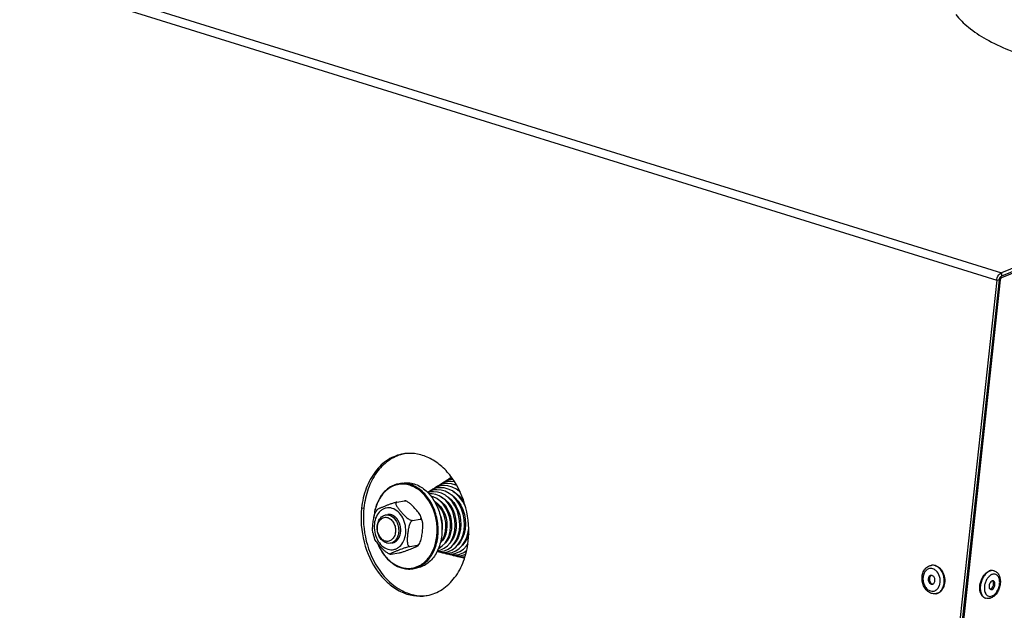
# Model space of a CAD drawing. Units: millimetres. Extents: x 0 to 7000, y 0 to 4950.
# Drawn here: x 6380 to 6654, y 1421 to 1585 of the extents above; entities that cross this region are included whole.
import ezdxf

# ---------------------------------------------------------------- set-up
doc = ezdxf.new("R2010")
doc.units = ezdxf.units.MM
doc.header["$LTSCALE"] = 385
for name, color, linetype in [('DIN7337A-4_0X7_0-AL-ST-ELVTEKEN', 7, 'CONTINUOUS'), ('DIN9021-M8-STAAL-ELVZTEKEN', 7, 'CONTINUOUS'), ('DIN931-M8X55-STAALTEKEN', 7, 'CONTINUOUS'), ('DIN934-M8-STAAL-ELVZTEKEN', 7, 'CONTINUOUS'), ('KONISCHE-VEERTEKEN', 7, 'CONTINUOUS'), ('P301A00013058TEKEN', 7, 'CONTINUOUS'), ('P303A10000058TEKEN', 7, 'CONTINUOUS')]:
    doc.layers.add(name, color=color, linetype=linetype)

msp = doc.modelspace()

# ---------------------------------------------------------------- linework, layer by layer
at = {"layer": 'DIN7337A-4_0X7_0-AL-ST-ELVTEKEN', "color": 5, "linetype": 'Continuous'}
for p, q in [((6633.901, 1433.486), (6634.033, 1433.507)), ((6651.449, 1431.961), (6651.3, 1432.008)), ((6635.174, 1425.588), (6635.307, 1425.61)), ((6649.075, 1424.322), (6648.926, 1424.368))]:
    msp.add_line(p, q, dxfattribs=at)
for centre, radius, start, end in [((6634.253, 1431.3), 2.214, 95.70289, 99.16134), ((6633.041, 1429.645), 3.237, 39.41914, 39.99351), ((6651.67, 1428.907), 2.208, 117.35003, 119.70684), ((6651.589, 1429.066), 2.03, 112.25047, 117.38809), ((6651.53, 1429.207), 1.878, 110.16144, 112.20569), ((6650.98, 1430.453), 1.579, 72.74, 78.32818), ((6652.411, 1427.964), 3.413, 136.03776, 136.50839), ((6652.352, 1428.021), 3.331, 134.44822, 136.04234), ((6649.509, 1428.375), 1.812, 321.16972, 4.30405), ((6650.616, 1428.679), 0.644, 40.78305, 41.70206), ((6634.822, 1427.774), 2.214, 279.16292, 282.62042), ((6633.148, 1428.966), 3.241, 338.32066, 339.03155), ((6652.052, 1427.056), 3.33, 189.49864, 191.05526), ((6650.99, 1426.714), 2.211, 205.80033, 207.92095), ((6650.195, 1427.648), 0.803, 292.27921, 298.55334), ((6649.544, 1425.832), 1.581, 247.10423, 252.72973)]:
    msp.add_arc(centre, radius, start, end, dxfattribs=at)
for points, knots in [([(6633.964, 1425.679), (6633.585, 1425.797), (6632.851, 1426.21), (6632.019, 1427.183), (6631.481, 1428.399), (6631.276, 1429.731), (6631.424, 1431.05), (6631.929, 1432.225), (6632.772, 1433.118), (6633.522, 1433.425), (6633.901, 1433.486)], [0, 0, 0, 0, 0.1186954, 0.244242, 0.3761195, 0.5104508, 0.6420527, 0.7671949, 0.8855674, 1, 1, 1, 1]), ([(6635.089, 1433.427), (6634.918, 1433.48), (6634.565, 1433.55), (6634.206, 1433.535), (6634.033, 1433.507)], [0, 0, 0, 0, 0.5060027, 1, 1, 1, 1]), ([(6634.957, 1433.406), (6634.881, 1433.429), (6634.58, 1433.508), (6634.263, 1433.526), (6634.033, 1433.503)], [0, 0, 0, 0, 0.2554548, 1, 1, 1, 1]), ([(6634.345, 1432.547), (6634.193, 1432.594), (6633.879, 1432.652), (6633.404, 1432.614), (6632.952, 1432.452), (6632.396, 1432.07), (6631.859, 1431.309), (6631.567, 1430.173), (6631.624, 1428.943), (6632.021, 1427.784), (6632.708, 1426.854), (6633.347, 1426.459), (6633.673, 1426.357)], [0, 0, 0, 0, 0.054535, 0.107783, 0.1613572, 0.2167884, 0.3365004, 0.4698847, 0.6114749, 0.7521108, 0.8830352, 1, 1, 1, 1]), ([(6635.037, 1432.187), (6634.983, 1432.228), (6634.768, 1432.376), (6634.529, 1432.489), (6634.345, 1432.547)], [0, 0, 0, 0, 0.2587236, 1, 1, 1, 1]), ([(6635.306, 1425.613), (6635.642, 1425.689), (6636.312, 1426.02), (6637.049, 1426.914), (6637.487, 1428.087), (6637.593, 1429.411), (6637.361, 1430.746), (6636.814, 1431.951), (6636.009, 1432.895), (6635.312, 1433.295), (6634.957, 1433.406)], [0, 0, 0, 0, 0.1057894, 0.2208869, 0.3480346, 0.4845235, 0.624245, 0.760045, 0.8860462, 1, 1, 1, 1]), ([(6635.521, 1431.725), (6635.485, 1431.769), (6635.336, 1431.936), (6635.17, 1432.088), (6635.037, 1432.187)], [0, 0, 0, 0, 0.256642, 1, 1, 1, 1]), ([(6635.089, 1433.427), (6635.448, 1433.316), (6636.152, 1432.91), (6636.67, 1432.295), (6636.893, 1431.944)], [0, 0, 0, 0, 0.4746614, 1, 1, 1, 1]), ([(6636.174, 1427.806), (6636.417, 1428.44), (6636.519, 1429.861), (6635.973, 1431.176), (6635.542, 1431.7)], [0, 0, 0, 0, 0.5000893, 1, 1, 1, 1]), ([(6636.893, 1431.944), (6637.257, 1431.37), (6637.734, 1430.051), (6637.695, 1428.65), (6637.529, 1427.99)], [0, 0, 0, 0, 0.5000187, 1, 1, 1, 1]), ([(6647.444, 1426.92), (6647.412, 1427.596), (6647.615, 1428.964), (6648.223, 1430.206), (6648.633, 1430.745)], [0, 0, 0, 0, 0.5000026, 1, 1, 1, 1]), ([(6650.217, 1431.877), (6649.904, 1431.75), (6649.29, 1431.335), (6648.549, 1430.448), (6647.978, 1429.337), (6647.632, 1428.108), (6647.546, 1426.881), (6647.728, 1425.773), (6648.118, 1425.002), (6648.555, 1424.574), (6648.802, 1424.429), (6648.929, 1424.375)], [0, 0, 0, 0, 0.1134435, 0.2436694, 0.3855461, 0.5307518, 0.6701615, 0.7960759, 0.904733, 0.953555, 1, 1, 1, 1]), ([(6648.633, 1430.745), (6648.736, 1430.881), (6649.136, 1431.356), (6649.649, 1431.753), (6650.068, 1431.923)], [0, 0, 0, 0, 0.2740354, 1, 1, 1, 1]), ([(6650.575, 1430.825), (6650.527, 1430.798), (6650.328, 1430.674), (6650.147, 1430.523), (6650.02, 1430.399)], [0, 0, 0, 0, 0.2387591, 1, 1, 1, 1]), ([(6651.3, 1432.008), (6651.108, 1432.067), (6650.681, 1432.112), (6650.269, 1432.005), (6650.068, 1431.923)], [0, 0, 0, 0, 0.481092, 1, 1, 1, 1]), ([(6651.3, 1432), (6651.126, 1432.036), (6650.752, 1432.048), (6650.393, 1431.949), (6650.217, 1431.877)], [0, 0, 0, 0, 0.4818442, 1, 1, 1, 1]), ([(6650.893, 1424.968), (6651.196, 1425.092), (6651.783, 1425.524), (6652.441, 1426.443), (6652.883, 1427.567), (6653.048, 1428.743), (6652.929, 1429.679), (6652.662, 1430.298), (6652.399, 1430.659), (6652.072, 1430.919), (6651.695, 1431.063), (6651.285, 1431.083), (6651.016, 1431.018), (6650.883, 1430.969)], [0, 0, 0, 0, 0.1196965, 0.2593529, 0.4096899, 0.5574628, 0.6903181, 0.7490674, 0.8026057, 0.8521261, 0.8997819, 0.9482559, 1, 1, 1, 1]), ([(6651.449, 1431.961), (6651.758, 1431.865), (6652.345, 1431.511), (6652.722, 1430.95), (6652.862, 1430.646)], [0, 0, 0, 0, 0.4912974, 1, 1, 1, 1]), ([(6633.81, 1430.686), (6633.703, 1430.669), (6633.486, 1430.576), (6633.242, 1430.304), (6633.094, 1429.937), (6633.053, 1429.519), (6633.121, 1429.094), (6633.29, 1428.709), (6633.544, 1428.406), (6633.765, 1428.278), (6633.878, 1428.243)], [0, 0, 0, 0, 0.1054155, 0.2195987, 0.3460521, 0.4824105, 0.622528, 0.7589972, 0.8856339, 1, 1, 1, 1]), ([(6633.985, 1430.695), (6633.888, 1430.655), (6633.702, 1430.524), (6633.508, 1430.229), (6633.402, 1429.864), (6633.392, 1429.465), (6633.477, 1429.071), (6633.65, 1428.719), (6633.895, 1428.445), (6634.103, 1428.329), (6634.208, 1428.296)], [0, 0, 0, 0, 0.107493, 0.2252963, 0.3542373, 0.4908666, 0.6292898, 0.7630932, 0.8872353, 1, 1, 1, 1]), ([(6634.14, 1430.661), (6634.113, 1430.669), (6634.006, 1430.697), (6633.892, 1430.699), (6633.81, 1430.686)], [0, 0, 0, 0, 0.2558562, 1, 1, 1, 1]), ([(6633.878, 1428.243), (6633.905, 1428.235), (6634.013, 1428.207), (6634.127, 1428.205), (6634.208, 1428.218)], [0, 0, 0, 0, 0.2558562, 1, 1, 1, 1]), ([(6634.208, 1428.218), (6634.316, 1428.235), (6634.533, 1428.328), (6634.776, 1428.6), (6634.924, 1428.967), (6634.966, 1429.385), (6634.898, 1429.81), (6634.728, 1430.195), (6634.475, 1430.498), (6634.253, 1430.626), (6634.14, 1430.661)], [0, 0, 0, 0, 0.1054155, 0.2195987, 0.3460521, 0.4824105, 0.622528, 0.7589972, 0.8856339, 1, 1, 1, 1]), ([(6637.529, 1427.99), (6637.452, 1427.682), (6637.239, 1427.102), (6636.734, 1426.362), (6636.079, 1425.833), (6635.563, 1425.651), (6635.307, 1425.61)], [0, 0, 0, 0, 0.2771159, 0.534289, 0.772859, 1, 1, 1, 1]), ([(6649.935, 1430.313), (6649.707, 1430.072), (6649.306, 1429.508), (6648.899, 1428.546), (6648.696, 1427.523), (6648.713, 1426.832), (6648.767, 1426.506)], [0, 0, 0, 0, 0.2419716, 0.5005629, 0.7588537, 1, 1, 1, 1]), ([(6650.843, 1429.124), (6650.63, 1429.037), (6650.356, 1428.754), (6650.133, 1428.304), (6650.028, 1427.909), (6650.01, 1427.52), (6650.079, 1427.172), (6650.235, 1426.899), (6650.401, 1426.789), (6650.486, 1426.763)], [0, 0, 0, 0, 0.244115, 0.3878294, 0.5343129, 0.6739515, 0.7989176, 0.9060161, 1, 1, 1, 1]), ([(6651.228, 1429.15), (6651.168, 1429.169), (6651.034, 1429.183), (6650.905, 1429.15), (6650.843, 1429.124)], [0, 0, 0, 0, 0.4810678, 1, 1, 1, 1]), ([(6650.871, 1426.789), (6651.084, 1426.876), (6651.358, 1427.159), (6651.581, 1427.609), (6651.685, 1428.004), (6651.704, 1428.394), (6651.634, 1428.741), (6651.478, 1429.014), (6651.312, 1429.124), (6651.228, 1429.15)], [0, 0, 0, 0, 0.244115, 0.3878294, 0.5343129, 0.6739515, 0.7989176, 0.9060161, 1, 1, 1, 1]), ([(6651.199, 1428.956), (6651.192, 1428.969), (6651.165, 1429.019), (6651.131, 1429.067), (6651.103, 1429.099)], [0, 0, 0, 0, 0.2588094, 1, 1, 1, 1]), ([(6651.316, 1428.511), (6651.313, 1428.553), (6651.295, 1428.705), (6651.251, 1428.856), (6651.199, 1428.956)], [0, 0, 0, 0, 0.2682425, 1, 1, 1, 1]), ([(6652.862, 1430.646), (6653.184, 1429.951), (6653.292, 1428.693), (6652.931, 1427.132), (6652.576, 1426.366), (6652.357, 1426.012)], [0, 0, 0, 0, 0.4786485, 0.7402617, 1, 1, 1, 1]), ([(6633.673, 1426.357), (6633.946, 1426.273), (6634.538, 1426.221), (6635.083, 1426.461), (6635.314, 1426.629)], [0, 0, 0, 0, 0.4997834, 1, 1, 1, 1]), ([(6635.174, 1425.588), (6634.974, 1425.556), (6634.563, 1425.539), (6634.16, 1425.618), (6633.964, 1425.679)], [0, 0, 0, 0, 0.4976723, 1, 1, 1, 1]), ([(6635.314, 1426.629), (6635.363, 1426.665), (6635.559, 1426.821), (6635.727, 1427.012), (6635.836, 1427.167)], [0, 0, 0, 0, 0.2428207, 1, 1, 1, 1]), ([(6635.836, 1427.167), (6635.868, 1427.212), (6635.994, 1427.403), (6636.095, 1427.609), (6636.159, 1427.769)], [0, 0, 0, 0, 0.2435718, 1, 1, 1, 1]), ([(6648.926, 1424.368), (6648.715, 1424.434), (6648.3, 1424.67), (6647.837, 1425.261), (6647.538, 1426.035), (6647.458, 1426.614), (6647.444, 1426.92)], [0, 0, 0, 0, 0.2121081, 0.4438755, 0.706237, 1, 1, 1, 1]), ([(6648.783, 1426.417), (6648.795, 1426.357), (6648.846, 1426.129), (6648.925, 1425.907), (6649, 1425.751)], [0, 0, 0, 0, 0.2616852, 1, 1, 1, 1]), ([(6649.037, 1425.678), (6649.047, 1425.66), (6649.086, 1425.587), (6649.131, 1425.517), (6649.166, 1425.466)], [0, 0, 0, 0, 0.2548591, 1, 1, 1, 1]), ([(6649.166, 1425.466), (6649.262, 1425.329), (6649.486, 1425.087), (6649.924, 1424.864), (6650.415, 1424.82), (6650.736, 1424.904), (6650.893, 1424.968)], [0, 0, 0, 0, 0.2576217, 0.4980764, 0.7395976, 1, 1, 1, 1]), ([(6650.499, 1426.905), (6650.484, 1426.899), (6650.425, 1426.877), (6650.363, 1426.863), (6650.317, 1426.859)], [0, 0, 0, 0, 0.2591094, 1, 1, 1, 1]), ([(6650.486, 1426.763), (6650.546, 1426.744), (6650.679, 1426.73), (6650.808, 1426.764), (6650.871, 1426.789)], [0, 0, 0, 0, 0.4810678, 1, 1, 1, 1]), ([(6650.578, 1426.943), (6650.609, 1426.959), (6650.738, 1427.04), (6650.848, 1427.148), (6650.921, 1427.239)], [0, 0, 0, 0, 0.2328428, 1, 1, 1, 1]), ([(6652.357, 1426.012), (6652.138, 1425.657), (6651.635, 1425.02), (6650.956, 1424.557), (6650.6, 1424.412)], [0, 0, 0, 0, 0.5210496, 1, 1, 1, 1]), ([(6650.6, 1424.412), (6650.359, 1424.314), (6649.847, 1424.186), (6649.319, 1424.246), (6649.075, 1424.322)], [0, 0, 0, 0, 0.5050251, 1, 1, 1, 1])]:
    msp.add_open_spline(points, degree=3, knots=knots, dxfattribs=at)
for points in [[(6634.368, 1428.265), (6634.314, 1428.269), (6634.26, 1428.28), (6634.208, 1428.296)], [(6651.096, 1429.107), (6651.075, 1429.131), (6651.052, 1429.153), (6651.026, 1429.174)]]:
    msp.add_open_spline(points, degree=3, dxfattribs=at)
at = {"layer": 'DIN9021-M8-STAAL-ELVZTEKEN', "color": 5, "linetype": 'Continuous'}
for p, q in [((6486.534, 1456.416), (6485.477, 1456.246)), ((6488.647, 1456.004), (6489.704, 1456.174)), ((6490.355, 1432.722), (6489.299, 1432.552))]:
    msp.add_line(p, q, dxfattribs=at)
for points, knots in [([(6485.477, 1456.246), (6484.552, 1456.097), (6482.686, 1455.357), (6480.473, 1453.179), (6478.969, 1450.198), (6478.518, 1447.924), (6478.425, 1446.738)], [0, 0, 0, 0, 0.2216626, 0.4587171, 0.7187747, 1, 1, 1, 1]), ([(6488.494, 1455.789), (6487.929, 1455.965), (6486.764, 1456.18), (6484.998, 1456.035), (6483.323, 1455.422), (6481.262, 1453.989), (6479.287, 1451.146), (6478.613, 1448.421), (6478.469, 1446.977)], [0, 0, 0, 0, 0.115894, 0.2290609, 0.3429752, 0.4609261, 0.7158888, 1, 1, 1, 1]), ([(6488.647, 1456.004), (6488.132, 1456.164), (6487.075, 1456.373), (6485.998, 1456.33), (6485.477, 1456.246)], [0, 0, 0, 0, 0.5059945, 1, 1, 1, 1]), ([(6486.534, 1456.416), (6487.054, 1456.5), (6488.132, 1456.543), (6489.188, 1456.335), (6489.704, 1456.174)], [0, 0, 0, 0, 0.4940018, 1, 1, 1, 1]), ([(6492.68, 1452.937), (6492.098, 1453.604), (6490.826, 1454.768), (6489.277, 1455.546), (6488.494, 1455.789)], [0, 0, 0, 0, 0.519226, 1, 1, 1, 1]), ([(6489.299, 1432.552), (6489.811, 1432.635), (6490.832, 1432.926), (6492.751, 1433.996), (6494.755, 1436.224), (6496.171, 1439.739), (6496.57, 1443.755), (6495.92, 1447.835), (6494.292, 1451.532), (6491.856, 1454.438), (6489.728, 1455.668), (6488.647, 1456.004)], [0, 0, 0, 0, 0.0524009, 0.106035, 0.2201401, 0.3465068, 0.482771, 0.6227918, 0.7591672, 0.885718, 1, 1, 1, 1]), ([(6489.704, 1456.174), (6490.785, 1455.839), (6492.912, 1454.608), (6495.348, 1451.702), (6496.976, 1448.006), (6497.626, 1443.926), (6497.227, 1439.909), (6495.812, 1436.394), (6493.807, 1434.167), (6491.889, 1433.097), (6490.868, 1432.805), (6490.355, 1432.722)], [0, 0, 0, 0, 0.1142821, 0.2408328, 0.3772082, 0.5172291, 0.6534933, 0.7798599, 0.893965, 0.9475991, 1, 1, 1, 1]), ([(6486.018, 1432.966), (6486.942, 1432.679), (6488.933, 1432.471), (6491.799, 1433.528), (6494.091, 1435.764), (6495.609, 1438.856), (6496.252, 1442.487), (6495.902, 1447.465), (6494.297, 1451.086), (6492.68, 1452.937)], [0, 0, 0, 0, 0.1068571, 0.2130114, 0.3266412, 0.4518081, 0.5874205, 0.7286785, 1, 1, 1, 1]), ([(6479.507, 1439.621), (6479.837, 1438.795), (6480.624, 1437.236), (6482.181, 1435.225), (6484.021, 1433.686), (6485.422, 1433.013), (6486.129, 1432.794)], [0, 0, 0, 0, 0.2721217, 0.5309252, 0.7734742, 1, 1, 1, 1]), ([(6479.559, 1439.549), (6479.887, 1438.753), (6480.661, 1437.249), (6482.183, 1435.311), (6483.972, 1433.828), (6485.332, 1433.179), (6486.018, 1432.966)], [0, 0, 0, 0, 0.2720012, 0.5306755, 0.7732438, 1, 1, 1, 1]), ([(6486.129, 1432.794), (6486.644, 1432.634), (6487.701, 1432.425), (6488.779, 1432.468), (6489.299, 1432.552)], [0, 0, 0, 0, 0.5059982, 1, 1, 1, 1])]:
    msp.add_open_spline(points, degree=3, knots=knots, dxfattribs=at)
at = {"layer": 'DIN931-M8X55-STAALTEKEN', "color": 5, "linetype": 'Continuous'}
for p, q in [((6496.703, 1449.953), (6496.921, 1449.988)), ((6498.043, 1450.169), (6498.305, 1450.211)), ((6499.397, 1450.387), (6499.639, 1450.427)), ((6500.723, 1450.601), (6500.983, 1450.643)), ((6502.06, 1450.817), (6502.317, 1450.858)), ((6503.391, 1451.032), (6503.624, 1451.069)), ((6498.225, 1442.095), (6498.485, 1442.137)), ((6499.555, 1442.31), (6499.826, 1442.353)), ((6500.886, 1442.524), (6501.161, 1442.569)), ((6502.213, 1442.738), (6502.481, 1442.781)), ((6503.539, 1442.952), (6503.803, 1442.995)), ((6504.853, 1443.164), (6504.895, 1443.171))]:
    msp.add_line(p, q, dxfattribs=at)
for points, knots in [([(6481.966, 1439.724), (6481.218, 1439.956), (6480.219, 1440.886), (6479.545, 1442.445), (6479.325, 1443.807), (6479.458, 1445.145), (6479.932, 1446.317), (6480.711, 1447.19), (6481.406, 1447.486), (6481.749, 1447.541)], [0, 0, 0, 0, 0.2381866, 0.3751636, 0.5158012, 0.652666, 0.7795885, 0.8941964, 1, 1, 1, 1]), ([(6481.749, 1447.541), (6482.01, 1447.583), (6482.375, 1447.575), (6482.719, 1447.487), (6482.806, 1447.46)], [0, 0, 0, 0, 0.7442328, 1, 1, 1, 1]), ([(6482.806, 1447.46), (6483.553, 1447.228), (6484.552, 1446.298), (6485.227, 1444.74), (6485.447, 1443.377), (6485.314, 1442.039), (6484.84, 1440.867), (6484.061, 1439.995), (6483.366, 1439.699), (6483.023, 1439.643)], [0, 0, 0, 0, 0.2381866, 0.3751636, 0.5158012, 0.652666, 0.7795885, 0.8941964, 1, 1, 1, 1]), ([(6481.619, 1440.262), (6481.275, 1440.369), (6480.6, 1440.786), (6479.877, 1441.766), (6479.457, 1442.988), (6479.397, 1444.286), (6479.707, 1445.484), (6480.364, 1446.423), (6481.314, 1446.931), (6482.013, 1446.887), (6482.327, 1446.789)], [0, 0, 0, 0, 0.117178, 0.2483285, 0.389213, 0.5310528, 0.664673, 0.7845967, 0.8929208, 1, 1, 1, 1]), ([(6482.327, 1446.789), (6482.672, 1446.682), (6483.346, 1446.266), (6484.07, 1445.285), (6484.489, 1444.063), (6484.549, 1442.765), (6484.24, 1441.567), (6483.582, 1440.628), (6482.632, 1440.12), (6481.934, 1440.164), (6481.619, 1440.262)], [0, 0, 0, 0, 0.117178, 0.2483285, 0.389213, 0.5310528, 0.664673, 0.7845967, 0.8929208, 1, 1, 1, 1]), ([(6483.023, 1439.643), (6482.762, 1439.601), (6482.397, 1439.61), (6482.053, 1439.697), (6481.966, 1439.724)], [0, 0, 0, 0, 0.7442328, 1, 1, 1, 1])]:
    msp.add_open_spline(points, degree=3, knots=knots, dxfattribs=at)
at = {"layer": 'DIN934-M8-STAAL-ELVZTEKEN', "color": 5, "linetype": 'Continuous'}
for p, q in [((6484.824, 1451.117), (6486.971, 1451.463)), ((6487.282, 1451.443), (6487.182, 1451.474)), ((6487.402, 1451.404), (6487.282, 1451.443)), ((6479.371, 1449.023), (6478.981, 1448.406)), ((6489.264, 1445.986), (6491.41, 1446.332)), ((6488.476, 1438.727), (6490.622, 1439.073)), ((6490.848, 1439.04), (6491.239, 1439.657)), ((6482.817, 1436.658), (6482.937, 1436.62)), ((6482.937, 1436.62), (6483.038, 1436.589)), ((6483.249, 1436.6), (6485.395, 1436.946))]:
    msp.add_line(p, q, dxfattribs=at)
for points, knots in [([(6479.371, 1449.023), (6479.383, 1449.039), (6479.42, 1449.07), (6479.523, 1449.139), (6479.698, 1449.232), (6479.944, 1449.35), (6480.227, 1449.477), (6480.534, 1449.61), (6480.972, 1449.793), (6481.55, 1450.028), (6482.284, 1450.317), (6483.086, 1450.615), (6483.805, 1450.856), (6484.395, 1451.025), (6484.688, 1451.095), (6484.824, 1451.117)], [0, 0, 0, 0, 0.0100287, 0.0244995, 0.0633133, 0.1111115, 0.164674, 0.2220661, 0.282116, 0.4079548, 0.5413018, 0.6857699, 0.8461387, 0.9293333, 1, 1, 1, 1]), ([(6484.824, 1451.117), (6484.771, 1451.108), (6484.67, 1451.074), (6484.573, 1450.949), (6484.548, 1450.795), (6484.574, 1450.564), (6484.692, 1450.258), (6484.897, 1449.89), (6485.149, 1449.516), (6485.432, 1449.139), (6485.735, 1448.763), (6486.162, 1448.259), (6486.728, 1447.632), (6487.342, 1447.026), (6487.887, 1446.575), (6488.334, 1446.268), (6488.785, 1446.04), (6489.118, 1445.962), (6489.264, 1445.986)], [0, 0, 0, 0, 0.021877, 0.0408846, 0.0607923, 0.0830836, 0.1342364, 0.1916497, 0.2528615, 0.3164243, 0.3815128, 0.4476865, 0.5828249, 0.7227007, 0.7950239, 0.8685498, 0.9403507, 1, 1, 1, 1]), ([(6486.971, 1451.463), (6487.015, 1451.47), (6487.085, 1451.479), (6487.157, 1451.481), (6487.182, 1451.474)], [0, 0, 0, 0, 0.6379322, 1, 1, 1, 1]), ([(6487.176, 1451.461), (6487.158, 1451.463), (6487.09, 1451.471), (6487.02, 1451.471), (6486.971, 1451.463)], [0, 0, 0, 0, 0.2698645, 1, 1, 1, 1]), ([(6487.402, 1451.404), (6487.383, 1451.411), (6487.309, 1451.434), (6487.233, 1451.452), (6487.176, 1451.461)], [0, 0, 0, 0, 0.2604281, 1, 1, 1, 1]), ([(6491.596, 1447.042), (6491.517, 1447.245), (6491.29, 1447.645), (6490.729, 1448.425), (6489.903, 1449.396), (6488.995, 1450.349), (6488.152, 1451.031), (6487.665, 1451.316), (6487.402, 1451.404)], [0, 0, 0, 0, 0.1063629, 0.2231258, 0.4697762, 0.728664, 0.8645764, 1, 1, 1, 1]), ([(6478.189, 1442.508), (6478.143, 1442.735), (6478.1, 1443.212), (6478.11, 1444.189), (6478.225, 1445.441), (6478.41, 1446.702), (6478.665, 1447.698), (6478.856, 1448.181), (6478.981, 1448.406)], [0, 0, 0, 0, 0.1158318, 0.2374541, 0.4874981, 0.7425008, 0.8717866, 1, 1, 1, 1]), ([(6483.581, 1449.372), (6483.301, 1449.459), (6482.725, 1449.566), (6481.851, 1449.497), (6481.021, 1449.198), (6479.998, 1448.496), (6479.012, 1447.098), (6478.476, 1445.011), (6478.579, 1442.749), (6479.311, 1440.62), (6480.572, 1438.911), (6481.747, 1438.185), (6482.347, 1437.998)], [0, 0, 0, 0, 0.0545351, 0.107783, 0.1613572, 0.2167884, 0.3365005, 0.4698847, 0.6114749, 0.7521107, 0.8830352, 1, 1, 1, 1]), ([(6482.347, 1437.998), (6482.626, 1437.911), (6483.203, 1437.805), (6484.077, 1437.874), (6484.906, 1438.173), (6485.929, 1438.875), (6486.915, 1440.273), (6487.452, 1442.36), (6487.348, 1444.621), (6486.617, 1446.751), (6485.356, 1448.46), (6484.181, 1449.186), (6483.581, 1449.372)], [0, 0, 0, 0, 0.0545351, 0.107783, 0.1613572, 0.2167884, 0.3365005, 0.4698847, 0.6114749, 0.7521107, 0.8830352, 1, 1, 1, 1]), ([(6489.264, 1445.986), (6489.126, 1445.963), (6488.859, 1445.758), (6488.504, 1445.19), (6488.217, 1444.328), (6488.01, 1443.267), (6487.894, 1442.377), (6487.825, 1441.67), (6487.787, 1441.145), (6487.768, 1440.626), (6487.776, 1440.118), (6487.822, 1439.632), (6487.909, 1439.252), (6488.028, 1438.99), (6488.143, 1438.833), (6488.297, 1438.728), (6488.419, 1438.718), (6488.476, 1438.727)], [0, 0, 0, 0, 0.0525111, 0.116726, 0.2532823, 0.3896845, 0.5242822, 0.5909424, 0.6570649, 0.7223895, 0.786403, 0.8481317, 0.9057145, 0.9320531, 0.9561548, 0.9781707, 1, 1, 1, 1]), ([(6491.239, 1439.657), (6491.364, 1439.881), (6491.555, 1440.365), (6491.81, 1441.361), (6491.995, 1442.621), (6492.11, 1443.873), (6492.12, 1444.851), (6492.077, 1445.328), (6492.03, 1445.555)], [0, 0, 0, 0, 0.1281766, 0.2574491, 0.5124587, 0.7625114, 0.8841442, 1, 1, 1, 1]), ([(6491.41, 1446.332), (6491.478, 1446.343), (6491.613, 1446.399), (6491.692, 1446.602), (6491.671, 1446.819), (6491.625, 1446.966), (6491.596, 1447.042)], [0, 0, 0, 0, 0.2428897, 0.4623698, 0.713133, 1, 1, 1, 1]), ([(6492.03, 1445.555), (6492.009, 1445.657), (6491.959, 1445.851), (6491.841, 1446.11), (6491.662, 1446.31), (6491.488, 1446.344), (6491.41, 1446.332)], [0, 0, 0, 0, 0.2878086, 0.5511649, 0.782969, 1, 1, 1, 1]), ([(6492.03, 1445.555), (6492.004, 1445.682), (6491.89, 1446.186), (6491.735, 1446.681), (6491.596, 1447.042)], [0, 0, 0, 0, 0.2510352, 1, 1, 1, 1]), ([(6478.189, 1442.508), (6478.215, 1442.381), (6478.33, 1441.877), (6478.485, 1441.382), (6478.624, 1441.021)], [0, 0, 0, 0, 0.2510352, 1, 1, 1, 1]), ([(6482.817, 1436.658), (6482.555, 1436.747), (6482.068, 1437.032), (6481.225, 1437.714), (6480.317, 1438.667), (6479.491, 1439.638), (6478.93, 1440.418), (6478.702, 1440.818), (6478.624, 1441.021)], [0, 0, 0, 0, 0.1354065, 0.2713199, 0.530213, 0.776868, 0.8936343, 1, 1, 1, 1]), ([(6485.395, 1436.946), (6485.532, 1436.968), (6485.824, 1437.038), (6486.414, 1437.207), (6487.133, 1437.448), (6487.936, 1437.746), (6488.67, 1438.034), (6489.247, 1438.27), (6489.686, 1438.453), (6489.992, 1438.586), (6490.275, 1438.713), (6490.522, 1438.831), (6490.697, 1438.924), (6490.8, 1438.993), (6490.837, 1439.024), (6490.848, 1439.04)], [0, 0, 0, 0, 0.0706701, 0.1538332, 0.3141757, 0.4586486, 0.5920079, 0.717858, 0.7779129, 0.8353103, 0.8888784, 0.9366816, 0.975499, 0.9899708, 1, 1, 1, 1]), ([(6490.622, 1439.073), (6490.751, 1439.094), (6491.003, 1439.278), (6491.161, 1439.518), (6491.239, 1439.657)], [0, 0, 0, 0, 0.4504974, 1, 1, 1, 1]), ([(6490.848, 1439.04), (6490.854, 1439.048), (6490.864, 1439.075), (6490.807, 1439.093), (6490.734, 1439.088), (6490.664, 1439.08), (6490.622, 1439.073)], [0, 0, 0, 0, 0.1102549, 0.2419324, 0.5279501, 1, 1, 1, 1]), ([(6488.476, 1438.727), (6488.332, 1438.704), (6488.023, 1438.629), (6487.403, 1438.45), (6486.397, 1438.108), (6485.445, 1437.737), (6484.686, 1437.428), (6484.339, 1437.284), (6484.008, 1437.143), (6483.745, 1437.028), (6483.548, 1436.937), (6483.414, 1436.873), (6483.292, 1436.811), (6483.187, 1436.754), (6483.103, 1436.702), (6483.048, 1436.662), (6483.022, 1436.633), (6483.012, 1436.614), (6483.019, 1436.595), (6483.031, 1436.591), (6483.038, 1436.589)], [0, 0, 0, 0, 0.0741468, 0.160966, 0.3267088, 0.6128014, 0.6784804, 0.7421627, 0.8033308, 0.8609232, 0.8878463, 0.9131034, 0.9362661, 0.9567574, 0.9738256, 0.9865027, 0.9908918, 0.9939779, 0.9964591, 1, 1, 1, 1]), ([(6483.038, 1436.589), (6483.063, 1436.582), (6483.135, 1436.584), (6483.205, 1436.593), (6483.249, 1436.6)], [0, 0, 0, 0, 0.3621957, 1, 1, 1, 1])]:
    msp.add_open_spline(points, degree=3, knots=knots, dxfattribs=at)
at = {"layer": 'DIN934-M8-STAAL-ELVZTEKEN', "color": 1, "linetype": 'Continuous'}
for points, knots in [([(6483.383, 1447.554), (6483.363, 1447.559), (6483.321, 1447.571), (6483.269, 1447.585), (6483.232, 1447.595), (6483.211, 1447.601), (6483.189, 1447.605), (6483.161, 1447.61), (6483.117, 1447.619), (6483.078, 1447.626), (6483.044, 1447.633), (6483.022, 1447.636), (6482.983, 1447.641), (6482.939, 1447.646), (6482.894, 1447.651), (6482.861, 1447.656), (6482.827, 1447.657), (6482.783, 1447.659), (6482.738, 1447.66), (6482.699, 1447.662), (6482.677, 1447.663), (6482.644, 1447.661), (6482.594, 1447.659), (6482.545, 1447.657), (6482.511, 1447.656), (6482.489, 1447.654), (6482.45, 1447.649), (6482.394, 1447.642), (6482.349, 1447.637), (6482.327, 1447.634)], [0, 0, 0, 0, 0.0625, 0.125, 0.15625, 0.171875, 0.1875, 0.21875, 0.25, 0.3125, 0.328125, 0.34375, 0.375, 0.4375, 0.46875, 0.5, 0.53125, 0.5625, 0.625, 0.65625, 0.671875, 0.6875, 0.75, 0.8125, 0.828125, 0.84375, 0.875, 0.9375, 1, 1, 1, 1]), ([(6483.601, 1439.736), (6483.642, 1439.749), (6483.725, 1439.774), (6483.849, 1439.811), (6483.952, 1439.843), (6484.025, 1439.865), (6484.066, 1439.877), (6484.097, 1439.886), (6484.123, 1439.894), (6484.144, 1439.9), (6484.157, 1439.905), (6484.167, 1439.907), (6484.177, 1439.913), (6484.193, 1439.923), (6484.217, 1439.938), (6484.245, 1439.955), (6484.283, 1439.979), (6484.35, 1440.02), (6484.426, 1440.066), (6484.501, 1440.113), (6484.549, 1440.142), (6484.587, 1440.166), (6484.615, 1440.183), (6484.644, 1440.201), (6484.665, 1440.214), (6484.679, 1440.223), (6484.689, 1440.228), (6484.699, 1440.239), (6484.711, 1440.252), (6484.728, 1440.268), (6484.748, 1440.289), (6484.781, 1440.322), (6484.823, 1440.364), (6484.889, 1440.431), (6484.954, 1440.497), (6485.02, 1440.564), (6485.062, 1440.606), (6485.095, 1440.639), (6485.115, 1440.66), (6485.13, 1440.674), (6485.137, 1440.682), (6485.141, 1440.686), (6485.146, 1440.694), (6485.153, 1440.705), (6485.167, 1440.727), (6485.183, 1440.753), (6485.21, 1440.795), (6485.243, 1440.847), (6485.283, 1440.91), (6485.324, 1440.973), (6485.364, 1441.036), (6485.404, 1441.099), (6485.437, 1441.151), (6485.464, 1441.193), (6485.48, 1441.219), (6485.494, 1441.24), (6485.501, 1441.252), (6485.506, 1441.26), (6485.509, 1441.266), (6485.513, 1441.277), (6485.521, 1441.298), (6485.534, 1441.329), (6485.553, 1441.378), (6485.577, 1441.439), (6485.616, 1441.537), (6485.664, 1441.659), (6485.713, 1441.781), (6485.744, 1441.861), (6485.759, 1441.898), (6485.766, 1441.916), (6485.773, 1441.931), (6485.775, 1441.945), (6485.78, 1441.965), (6485.786, 1441.995), (6485.797, 1442.049), (6485.811, 1442.117), (6485.828, 1442.198), (6485.851, 1442.306), (6485.873, 1442.414), (6485.896, 1442.521), (6485.91, 1442.589), (6485.92, 1442.636), (6485.925, 1442.66), (6485.928, 1442.673), (6485.928, 1442.688), (6485.929, 1442.705), (6485.93, 1442.734), (6485.932, 1442.769), (6485.934, 1442.812), (6485.937, 1442.869), (6485.942, 1442.968), (6485.948, 1443.082), (6485.953, 1443.196), (6485.957, 1443.267), (6485.959, 1443.324), (6485.961, 1443.367), (6485.963, 1443.402), (6485.964, 1443.427), (6485.965, 1443.441), (6485.966, 1443.452), (6485.964, 1443.463), (6485.963, 1443.477), (6485.96, 1443.502), (6485.957, 1443.538), (6485.952, 1443.582), (6485.947, 1443.639), (6485.939, 1443.711), (6485.927, 1443.826), (6485.916, 1443.941), (6485.905, 1444.042), (6485.9, 1444.1), (6485.895, 1444.143), (6485.892, 1444.179), (6485.889, 1444.207), (6485.887, 1444.225), (6485.886, 1444.24), (6485.882, 1444.254), (6485.876, 1444.278), (6485.863, 1444.327), (6485.845, 1444.397), (6485.817, 1444.509), (6485.788, 1444.621), (6485.76, 1444.733), (6485.738, 1444.817), (6485.721, 1444.887), (6485.708, 1444.936), (6485.701, 1444.964), (6485.697, 1444.981), (6485.693, 1444.995), (6485.69, 1445.009), (6485.682, 1445.026), (6485.674, 1445.045), (6485.658, 1445.084), (6485.633, 1445.143), (6485.6, 1445.221), (6485.555, 1445.325), (6485.511, 1445.43), (6485.467, 1445.534), (6485.439, 1445.599), (6485.417, 1445.651), (6485.4, 1445.69), (6485.387, 1445.724), (6485.372, 1445.746), (6485.358, 1445.77), (6485.34, 1445.798), (6485.311, 1445.845), (6485.274, 1445.903), (6485.231, 1445.972), (6485.187, 1446.041), (6485.143, 1446.111), (6485.1, 1446.18), (6485.063, 1446.238), (6485.034, 1446.284), (6485.016, 1446.313), (6485.002, 1446.337), (6484.993, 1446.349), (6484.988, 1446.358), (6484.984, 1446.363), (6484.976, 1446.372), (6484.961, 1446.388), (6484.939, 1446.413), (6484.904, 1446.451), (6484.86, 1446.499), (6484.791, 1446.577), (6484.703, 1446.673), (6484.625, 1446.76), (6484.572, 1446.818), (6484.551, 1446.842), (6484.533, 1446.861), (6484.52, 1446.876), (6484.509, 1446.888), (6484.499, 1446.895), (6484.485, 1446.906), (6484.462, 1446.923), (6484.423, 1446.952), (6484.374, 1446.989), (6484.315, 1447.033), (6484.236, 1447.092), (6484.158, 1447.15), (6484.079, 1447.209), (6484.03, 1447.246), (6483.995, 1447.272), (6483.978, 1447.284), (6483.968, 1447.292), (6483.957, 1447.296), (6483.944, 1447.302), (6483.923, 1447.312), (6483.896, 1447.324), (6483.864, 1447.338), (6483.821, 1447.357), (6483.747, 1447.391), (6483.64, 1447.439), (6483.512, 1447.496), (6483.426, 1447.535), (6483.383, 1447.554)], [0, 0, 0, 0, 0.015625, 0.03125, 0.046875, 0.0546875, 0.0585938, 0.0625, 0.0664062, 0.0683594, 0.0703125, 0.0712891, 0.0722656, 0.0742188, 0.078125, 0.0820312, 0.0859375, 0.09375, 0.109375, 0.1171875, 0.125, 0.1289062, 0.1328125, 0.1367188, 0.140625, 0.1416016, 0.1425781, 0.1445312, 0.1464844, 0.1484375, 0.1523438, 0.15625, 0.1640625, 0.171875, 0.1875, 0.1953125, 0.203125, 0.2070312, 0.2109375, 0.2128906, 0.2138672, 0.2143555, 0.2148438, 0.2167969, 0.21875, 0.2226562, 0.2265625, 0.234375, 0.2421875, 0.25, 0.2578125, 0.265625, 0.2734375, 0.2773438, 0.28125, 0.2832031, 0.2851562, 0.2856445, 0.2861328, 0.2871094, 0.2890625, 0.2929688, 0.296875, 0.3046875, 0.3125, 0.328125, 0.34375, 0.3515625, 0.3535156, 0.3554688, 0.3574219, 0.3583984, 0.359375, 0.3632812, 0.3671875, 0.375, 0.3828125, 0.390625, 0.40625, 0.4140625, 0.421875, 0.4257812, 0.4277344, 0.4287109, 0.4296875, 0.4316406, 0.4335938, 0.4375, 0.4414062, 0.4453125, 0.453125, 0.46875, 0.4765625, 0.484375, 0.4882812, 0.4921875, 0.4960938, 0.4980469, 0.4990234, 0.5, 0.5009766, 0.5019531, 0.5039062, 0.5078125, 0.5117188, 0.515625, 0.5234375, 0.53125, 0.546875, 0.5546875, 0.5585938, 0.5625, 0.5664062, 0.5683594, 0.5703125, 0.5712891, 0.5722656, 0.5742188, 0.578125, 0.5859375, 0.59375, 0.609375, 0.6171875, 0.625, 0.6328125, 0.6367188, 0.6386719, 0.640625, 0.6416016, 0.6425781, 0.6445312, 0.6464844, 0.6484375, 0.65625, 0.6640625, 0.671875, 0.6875, 0.6953125, 0.703125, 0.7070312, 0.7109375, 0.7148438, 0.7167969, 0.71875, 0.7226562, 0.7265625, 0.734375, 0.7421875, 0.75, 0.7578125, 0.765625, 0.7734375, 0.7773438, 0.78125, 0.7832031, 0.7851562, 0.7856445, 0.7861328, 0.7871094, 0.7890625, 0.7929688, 0.796875, 0.8046875, 0.8125, 0.828125, 0.84375, 0.8476562, 0.8515625, 0.8535156, 0.8554688, 0.8574219, 0.8583984, 0.859375, 0.8632812, 0.8671875, 0.875, 0.8828125, 0.890625, 0.90625, 0.9140625, 0.921875, 0.9257812, 0.9277344, 0.9287109, 0.9296875, 0.9316406, 0.9335938, 0.9375, 0.9414062, 0.9453125, 0.953125, 0.96875, 0.984375, 1, 1, 1, 1])]:
    msp.add_open_spline(points, degree=3, knots=knots, dxfattribs=at)
at = {"layer": 'KONISCHE-VEERTEKEN', "color": 5, "linetype": 'Continuous'}
for p, q in [((6496.766, 1455.537), (6495.783, 1455.203)), ((6497.206, 1455.626), (6496.766, 1455.537)), ((6498.134, 1456.185), (6497.359, 1456.006)), ((6499.06, 1456.743), (6498.257, 1456.558)), ((6499.987, 1457.302), (6499.151, 1457.109)), ((6500.153, 1457.969), (6499.824, 1457.759)), ((6500.579, 1457.363), (6499.984, 1457.301)), ((6501.338, 1455.841), (6500.075, 1456.18)), ((6500.339, 1457.732), (6500.144, 1457.689)), ((6501.608, 1455.71), (6501.338, 1455.841)), ((6494.729, 1453.433), (6493.799, 1453.425)), ((6495.356, 1454.51), (6494.586, 1454.326)), ((6494.917, 1454.731), (6494.622, 1454.497)), ((6495.721, 1453.242), (6494.729, 1453.433)), ((6495.783, 1455.203), (6494.918, 1454.732)), ((6496.282, 1455.068), (6495.476, 1454.875)), ((6498.953, 1452.586), (6498.973, 1452.678)), ((6500.292, 1452.917), (6500.317, 1453.032)), ((6501.093, 1453.68), (6501.116, 1453.745)), ((6501.624, 1453.239), (6501.653, 1453.354)), ((6501.684, 1454.567), (6502.427, 1454.142)), ((6502.15, 1452.71), (6502.177, 1452.917)), ((6502.445, 1454.015), (6502.458, 1454.068)), ((6495.498, 1451.151), (6495.521, 1451.22)), ((6496.554, 1450.141), (6496.589, 1450.355)), ((6496.826, 1451.5), (6496.852, 1451.586)), ((6497.344, 1450.997), (6497.374, 1451.177)), ((6497.659, 1452.247), (6497.667, 1452.273)), ((6497.887, 1450.397), (6497.909, 1450.647)), ((6498.154, 1451.813), (6498.183, 1451.949)), ((6498.679, 1451.294), (6498.717, 1451.471)), ((6499.244, 1450.624), (6499.268, 1450.898)), ((6499.492, 1452.131), (6499.518, 1452.258)), ((6500.007, 1451.564), (6500.055, 1451.79)), ((6500.597, 1450.792), (6500.627, 1451.136)), ((6500.822, 1452.413), (6500.857, 1452.58)), ((6501.372, 1451.809), (6501.404, 1452.044)), ((6498.439, 1442.02), (6498.391, 1442.122)), ((6499.782, 1442.225), (6499.738, 1442.339)), ((6500.833, 1441.54), (6500.696, 1441.795)), ((6501.134, 1442.482), (6501.104, 1442.559)), ((6502.469, 1442.725), (6502.446, 1442.776)), ((6503.535, 1441.967), (6503.389, 1442.293)), ((6496.964, 1439.674), (6497.109, 1439.822)), ((6497.37, 1440.136), (6497.34, 1440.178)), ((6497.754, 1440.624), (6497.692, 1440.721)), ((6498.103, 1441.201), (6497.996, 1441.428)), ((6498.747, 1440.195), (6498.701, 1440.267)), ((6499.122, 1440.72), (6499.035, 1440.854)), ((6499.475, 1441.38), (6499.354, 1441.606)), ((6499.739, 1439.768), (6499.721, 1439.796)), ((6500.116, 1440.264), (6500.051, 1440.355)), ((6500.484, 1440.847), (6500.396, 1441.01)), ((6501.485, 1440.33), (6501.415, 1440.459)), ((6501.854, 1440.987), (6501.744, 1441.189)), ((6502.115, 1439.45), (6502.109, 1439.46)), ((6502.494, 1439.908), (6502.432, 1439.994)), ((6502.856, 1440.468), (6502.789, 1440.592)), ((6503.876, 1439.984), (6503.813, 1440.089)), ((6504.224, 1440.599), (6504.128, 1440.759)), ((6504.634, 1439.288), (6504.291, 1438.876)), ((6504.341, 1438.928), (6504.65, 1439.389)), ((6504.481, 1439.104), (6504.469, 1439.119)), ((6496.108, 1437.417), (6496.575, 1437.251)), ((6496.111, 1437.423), (6496.7, 1437.35)), ((6496.214, 1437.631), (6496.454, 1437.649)), ((6496.451, 1437.649), (6497.123, 1437.811)), ((6496.489, 1438.239), (6496.681, 1438.311)), ((6496.575, 1437.251), (6497.712, 1437.109)), ((6496.7, 1437.35), (6497.509, 1437.41)), ((6497.038, 1437.193), (6497.588, 1437.005)), ((6497.506, 1437.41), (6498.186, 1437.572)), ((6497.588, 1437.005), (6498.758, 1436.866)), ((6497.712, 1437.109), (6498.564, 1437.171)), ((6497.999, 1436.956), (6498.683, 1436.741)), ((6498.56, 1437.171), (6499.279, 1437.343)), ((6498.683, 1436.741), (6499.86, 1436.625)), ((6498.758, 1436.866), (6499.618, 1436.932)), ((6499.002, 1436.709), (6499.655, 1436.504)), ((6499.616, 1436.932), (6500.259, 1437.078)), ((6499.655, 1436.504), (6500.881, 1436.383)), ((6499.86, 1436.625), (6500.673, 1436.693)), ((6499.975, 1436.472), (6500.611, 1436.27)), ((6500.67, 1436.693), (6501.344, 1436.846)), ((6500.881, 1436.383), (6501.728, 1436.454)), ((6500.912, 1436.24), (6501.752, 1436.001)), ((6501.344, 1436.846), (6502.441, 1437.306)), ((6501.725, 1436.454), (6502.426, 1436.614)), ((6502.426, 1436.614), (6503.567, 1437.092)), ((6502.441, 1437.306), (6503.45, 1438.006)), ((6502.78, 1436.215), (6503.51, 1436.382)), ((6503.45, 1438.006), (6504.341, 1438.928)), ((6503.51, 1436.382), (6504.095, 1436.627)), ((6503.567, 1437.092), (6504.333, 1437.622)), ((6501.944, 1435.986), (6502.746, 1435.76)), ((6502.746, 1435.76), (6503.812, 1435.679)), ((6503.835, 1435.976), (6503.918, 1435.995))]:
    msp.add_line(p, q, dxfattribs=at)
for points in [[(6497.359, 1456.006), (6496.201, 1455.522), (6495.519, 1455.059)], [(6498.257, 1456.558), (6497.06, 1456.058), (6496.375, 1455.595)], [(6499.073, 1455.622), (6497.852, 1455.693), (6497.206, 1455.626)], [(6499.151, 1457.109), (6497.911, 1456.59), (6497.232, 1456.13)], [(6500.144, 1457.689), (6498.898, 1457.194), (6498.045, 1456.646)], [(6500.075, 1456.18), (6498.806, 1456.254), (6498.132, 1456.185)], [(6500.201, 1457.908), (6499.772, 1457.738), (6498.956, 1457.217)], [(6500.981, 1456.743), (6499.759, 1456.815), (6499.058, 1456.743)], [(6502.498, 1453.975), (6501.465, 1454.726), (6500.288, 1455.297), (6499.073, 1455.622)], [(6494.586, 1454.326), (6493.528, 1453.858), (6493.445, 1453.799)], [(6494.429, 1453.951), (6493.692, 1453.775), (6493.534, 1453.705)], [(6495.476, 1454.875), (6494.372, 1454.386), (6493.811, 1453.984)], [(6496.958, 1451.402), (6496.008, 1452.105), (6494.993, 1452.592), (6494.375, 1452.744)], [(6496.209, 1453.924), (6495.086, 1454.013), (6494.427, 1453.951)], [(6497.213, 1454.481), (6496.042, 1454.575), (6495.353, 1454.509)], [(6497.628, 1452.274), (6496.697, 1452.853), (6495.721, 1453.242)], [(6499.394, 1452.239), (6498.395, 1453.025), (6497.323, 1453.592), (6496.209, 1453.924)], [(6498.062, 1455.066), (6496.894, 1455.132), (6496.28, 1455.068)], [(6500.542, 1452.72), (6499.498, 1453.542), (6498.377, 1454.135), (6497.213, 1454.481)], [(6501.419, 1453.444), (6500.355, 1454.213), (6499.225, 1454.758), (6498.062, 1455.066)], [(6498.48, 1452.958), (6499.099, 1452.607), (6499.982, 1451.873), (6500.776, 1450.965), (6501.458, 1449.908), (6502.008, 1448.732), (6502.411, 1447.469), (6502.654, 1446.158), (6502.731, 1444.837), (6502.64, 1443.547), (6502.386, 1442.325), (6501.974, 1441.202), (6501.42, 1440.214), (6500.739, 1439.391), (6500.649, 1439.319)], [(6499.584, 1453.475), (6500.23, 1453.104), (6501.154, 1452.331), (6501.984, 1451.376), (6502.698, 1450.264), (6503.274, 1449.026), (6503.694, 1447.699), (6503.947, 1446.32), (6504.025, 1444.933), (6503.926, 1443.577), (6503.656, 1442.294), (6503.224, 1441.121), (6502.643, 1440.089), (6501.93, 1439.226), (6501.831, 1439.145)], [(6501.278, 1438.525), (6502.105, 1439.454), (6502.782, 1440.574), (6503.288, 1441.853), (6503.607, 1443.25), (6503.73, 1444.722), (6503.653, 1446.224), (6503.38, 1447.715), (6502.917, 1449.151), (6502.277, 1450.491), (6501.478, 1451.692), (6500.542, 1452.72)], [(6500.575, 1454.054), (6501.334, 1453.621), (6502.306, 1452.81), (6503.178, 1451.808), (6503.593, 1451.161)], [(6503.946, 1449.999), (6503.932, 1450.034), (6503.233, 1451.324), (6502.387, 1452.472), (6501.419, 1453.444)], [(6495.341, 1451.314), (6495.642, 1451.156), (6496.428, 1450.534), (6497.134, 1449.752), (6497.739, 1448.835), (6498.226, 1447.808), (6498.581, 1446.703), (6498.791, 1445.555), (6498.85, 1444.4), (6498.757, 1443.277), (6498.518, 1442.22), (6498.141, 1441.264), (6497.64, 1440.435), (6497.163, 1439.906)], [(6497.109, 1439.822), (6497.705, 1440.74), (6498.153, 1441.8), (6498.44, 1442.97), (6498.554, 1444.207), (6498.495, 1445.473), (6498.264, 1446.73), (6497.866, 1447.94), (6497.314, 1449.065), (6496.623, 1450.068), (6495.815, 1450.917), (6495.388, 1451.233)], [(6496.001, 1450.721), (6496.021, 1450.843), (6496.024, 1450.854)], [(6496.223, 1451.947), (6496.723, 1451.687), (6497.554, 1451.036), (6498.303, 1450.214), (6498.948, 1449.247), (6499.469, 1448.161), (6499.824, 1447.089)], [(6498.315, 1439.674), (6498.946, 1440.643), (6499.421, 1441.765), (6499.725, 1443), (6499.848, 1444.308), (6499.786, 1445.648), (6499.542, 1446.978), (6499.124, 1448.257), (6498.541, 1449.445), (6497.812, 1450.506), (6496.958, 1451.402)], [(6497.182, 1452.551), (6497.289, 1452.511), (6498.222, 1451.925), (6499.08, 1451.138), (6499.834, 1450.179), (6500.463, 1449.077), (6500.948, 1447.863), (6501.272, 1446.578), (6501.426, 1445.263), (6501.403, 1443.962), (6501.209, 1442.719), (6500.849, 1441.573), (6500.338, 1440.557), (6499.692, 1439.705), (6499.511, 1439.548)], [(6500.797, 1447.318), (6500.44, 1448.423), (6499.913, 1449.568), (6499.257, 1450.609), (6498.489, 1451.52), (6497.628, 1452.274)], [(6500.086, 1438.69), (6500.877, 1439.573), (6501.526, 1440.641), (6502.011, 1441.86), (6502.317, 1443.192), (6502.436, 1444.597), (6502.364, 1446.031), (6502.104, 1447.455), (6501.664, 1448.826), (6501.053, 1450.105), (6500.289, 1451.255), (6499.394, 1452.239)], [(6501.925, 1451.02), (6501.926, 1451.036), (6501.973, 1451.39)], [(6496.884, 1447.65), (6497.121, 1447.076), (6497.411, 1445.96), (6497.547, 1444.818), (6497.525, 1443.688), (6497.434, 1443.141)], [(6498.951, 1438.907), (6499.705, 1439.769), (6500.32, 1440.811), (6500.773, 1441.998), (6501.051, 1443.292), (6501.144, 1444.652), (6501.051, 1446.036), (6500.797, 1447.318)], [(6499.824, 1447.089), (6500.051, 1445.97), (6500.143, 1444.772), (6500.083, 1443.602), (6499.873, 1442.488), (6499.519, 1441.46), (6499.031, 1440.551), (6498.425, 1439.79), (6498.349, 1439.726)], [(6502.17, 1441.736), (6502.11, 1441.847), (6502.046, 1442.011)], [(6503.127, 1439.066), (6503.846, 1440.138), (6504.406, 1441.371), (6504.792, 1442.73), (6504.892, 1443.44)], [(6504.906, 1442.209), (6504.468, 1441.029), (6503.855, 1439.947), (6503.147, 1439.096)], [(6496.681, 1438.311), (6497.551, 1438.889), (6498.315, 1439.674)], [(6500.259, 1437.078), (6501.307, 1437.517), (6502.272, 1438.184), (6503.127, 1439.066)], [(6503.208, 1441.094), (6503.185, 1441.132), (6503.088, 1441.348)], [(6504.564, 1441.289), (6504.449, 1441.493), (6504.444, 1441.505)], [(6497.123, 1437.811), (6498.08, 1438.248), (6498.951, 1438.907)], [(6498.186, 1437.572), (6499.178, 1438.016), (6500.086, 1438.69)], [(6499.279, 1437.343), (6500.326, 1437.814), (6501.278, 1438.525)], [(6500.611, 1436.27), (6501.895, 1436.141), (6502.783, 1436.215)], [(6501.752, 1436.001), (6503.027, 1435.901), (6503.837, 1435.976)], [(6502.928, 1435.746), (6503.727, 1435.521), (6503.758, 1435.519)]]:
    msp.add_lwpolyline(points, dxfattribs=at)
at = {"layer": 'P301A00013058TEKEN', "color": 5, "linetype": 'Continuous'}
for p, q in [((5532.153, 1863.441), (6653.467, 1514.983)), ((5530.855, 1861.36), (6652.169, 1512.902)), ((6873.237, 1604.666), (6653.467, 1514.983)), ((6873.248, 1603.732), (6653.478, 1514.049)), ((6653.467, 1514.983), (6653.478, 1514.049)), ((6652.169, 1512.902), (6627.391, 1284.564)), ((6652.829, 1513.008), (6628.051, 1284.671)), ((6652.169, 1512.902), (6652.829, 1513.008)), ((6475.026, 1449.425), (6475.686, 1449.532))]:
    msp.add_line(p, q, dxfattribs=at)
for centre, radius, start, end in [((6489.14, 1453.709), 11.088, 102.62372, 104.16789), ((6488.474, 1453.633), 11.057, 97.00764, 99.16236), ((6491.321, 1435.976), 11.058, 279.16256, 280.47542), ((6491.981, 1436.091), 11.067, 275.70988, 276.10315)]:
    msp.add_arc(centre, radius, start, end, dxfattribs=at)
for points, knots in [([(6640.726, 1586.954), (6641.758, 1585.633), (6644.429, 1583.072), (6649.448, 1579.802), (6655.709, 1576.83), (6666.059, 1573.17), (6681.205, 1569.88), (6693.991, 1568.623), (6700.771, 1568.294)], [0, 0, 0, 0, 0.0782739, 0.1710062, 0.2788267, 0.4011454, 0.6830068, 1, 1, 1, 1]), ([(6652.169, 1512.902), (6652.193, 1513.131), (6652.374, 1513.936), (6652.907, 1514.754), (6653.467, 1514.983)], [0, 0, 0, 0, 0.2758264, 1, 1, 1, 1]), ([(6652.829, 1513.008), (6652.841, 1513.123), (6652.932, 1513.526), (6653.198, 1513.934), (6653.478, 1514.049)], [0, 0, 0, 0, 0.2758264, 1, 1, 1, 1]), ([(6486.713, 1464.549), (6485.217, 1464.307), (6482.203, 1463.137), (6478.58, 1459.693), (6476.053, 1454.957), (6475.232, 1451.325), (6475.026, 1449.425)], [0, 0, 0, 0, 0.2225787, 0.4598227, 0.7193436, 1, 1, 1, 1]), ([(6486.426, 1464.46), (6485.024, 1464.105), (6482.246, 1462.777), (6478.948, 1459.345), (6476.642, 1454.788), (6475.882, 1451.334), (6475.686, 1449.532)], [0, 0, 0, 0, 0.2228278, 0.4611781, 0.7207695, 1, 1, 1, 1]), ([(6504.769, 1440.182), (6505.106, 1443.286), (6504.628, 1449.578), (6501.471, 1456.678), (6497.612, 1461.044), (6494.329, 1463.364), (6490.763, 1464.652), (6488.298, 1464.751), (6487.125, 1464.607)], [0, 0, 0, 0, 0.275638, 0.5444406, 0.6696236, 0.7864257, 0.8956238, 1, 1, 1, 1]), ([(6475.026, 1449.425), (6474.684, 1446.276), (6475.185, 1439.895), (6478.44, 1432.72), (6482.406, 1428.359), (6485.769, 1426.083), (6489.407, 1424.88), (6491.901, 1424.868), (6493.082, 1425.059)], [0, 0, 0, 0, 0.2763543, 0.545363, 0.6703322, 0.7867671, 0.8956376, 1, 1, 1, 1]), ([(6475.686, 1449.532), (6475.353, 1446.455), (6475.826, 1440.209), (6479.419, 1431.974), (6484.63, 1426.95), (6489.468, 1425.113), (6491.914, 1424.962), (6493.082, 1425.079)], [0, 0, 0, 0, 0.2756393, 0.5447343, 0.7858467, 0.8954256, 1, 1, 1, 1]), ([(6493.332, 1425.102), (6494.804, 1425.374), (6497.756, 1426.589), (6501.293, 1430.033), (6503.761, 1434.722), (6504.566, 1438.308), (6504.769, 1440.182)], [0, 0, 0, 0, 0.2226075, 0.4601451, 0.7197015, 1, 1, 1, 1])]:
    msp.add_open_spline(points, degree=3, knots=knots, dxfattribs=at)
at = {"layer": 'P303A10000058TEKEN', "color": 5, "linetype": 'Continuous'}
for p, q in [((6873.254, 1603.265), (6653.484, 1513.582)), ((6652.853, 1513.157), (6653.159, 1513.062)), ((6653.086, 1513.705), (6653.484, 1513.582)), ((6653.159, 1513.062), (6628.338, 1284.318))]:
    msp.add_line(p, q, dxfattribs=at)
msp.add_open_spline([(6653.484, 1513.582), (6653.442, 1513.565), (6653.267, 1513.442), (6653.177, 1513.225), (6653.159, 1513.062)], degree=3, knots=[0, 0, 0, 0, 0.2167871, 1, 1, 1, 1], dxfattribs=at)

doc.saveas('drawing.dxf')
